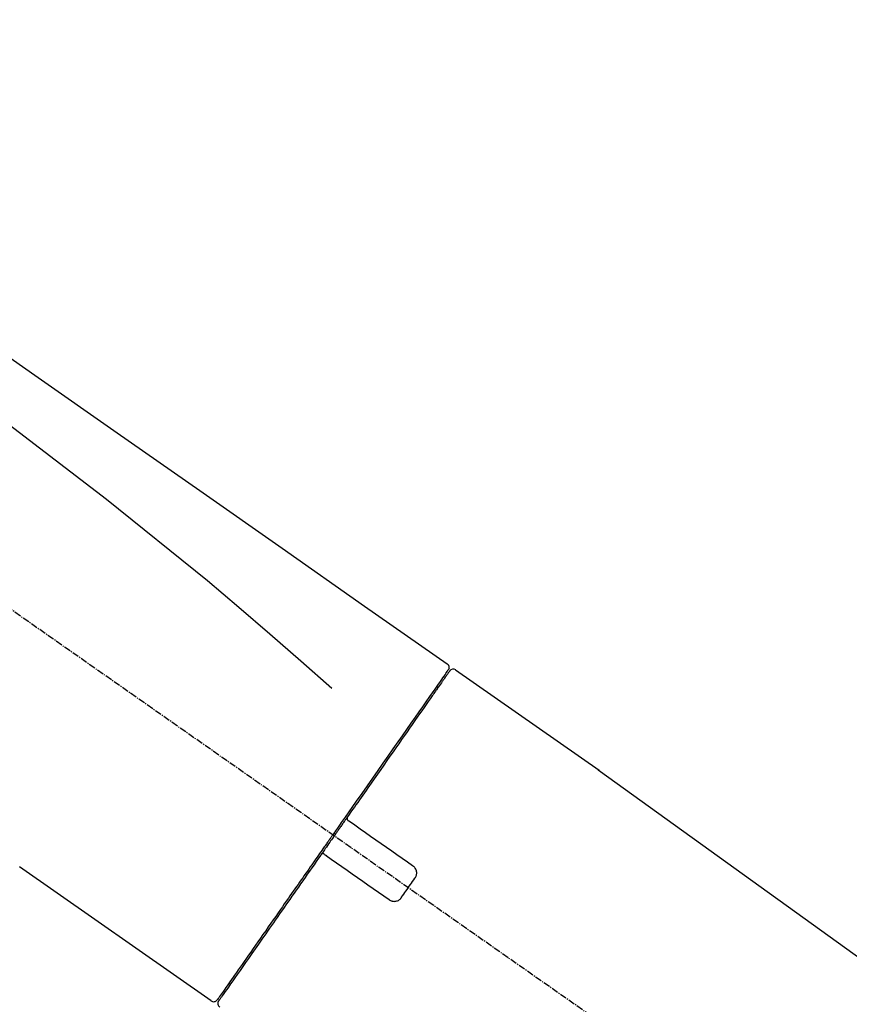
# Model space of a CAD drawing. Units: inches. Extents: x 0 to 26473, y -25 to 8845.
# Drawn here: x 7516 to 7609, y 3047 to 3157 of the extents above; entities that cross this region are included whole.
import ezdxf

# ---------------------------------------------------------------- set-up
doc = ezdxf.new("R2010")
doc.units = ezdxf.units.IN
doc.header["$MEASUREMENT"] = 0
doc.linetypes.add('CENTER2', pattern=[1.125, 0.75, -0.125, 0.125, -0.125])
doc.layers.get('DEFPOINTS').update_dxf_attribs({"color": 146})
doc.layers.add('150-機器', color=8, linetype='Continuous')
doc.layers.add('166-寸法B', color=11, linetype='Continuous')
doc.styles.add('KH001', font='txt')
doc.dimstyles.new('KH1xx030', dxfattribs={"dimscale": 30, "dimtxt": 2, "dimasz": 0.6, "dimexe": 0.3, "dimexo": 1.2, "dimgap": 0.5, "dimtad": 3, "dimdec": 1, "dimdsep": 46, "dimlunit": 6, "dimtxsty": 'KH001', "dimblk": 'DOT', "dimcen": 1, "dimdle": 1, "dimclrd": 256, "dimclre": 256, "dimclrt": 256, "dimadec": 0, "dimazin": 0, "dimtfac": 1, "dimtdec": 1, "dimtix": 1, "dimtmove": 2, "dimatfit": 3, "dimldrblk": 'CLOSEDBLANK', "dimfxl": 1, "dimtolj": 1, "dimtzin": 0, "dimlwd": -1, "dimlwe": -1, "dimarcsym": 0})

# ---------------------------------------------------------------- blocks, each defined once
blk = doc.blocks.new('F402_D')
at = {"layer": '150-機器', "color": 13, "linetype": 'CENTER2'}
blk.add_line((0.34, 36.17), (-286.53, 237.04), dxfattribs=at)
at = {"layer": '150-機器', "color": 13, "linetype": 'Continuous'}
for p, q in [((-174.17, 186.36), (-158.16, 175.15)), ((-176.27, 184.49), (-176.11, 184.37)), ((-158.24, 175.21), (-38.21, 88.74)), ((-201.42, 149.44), (-222.76, 164.37)), ((-199.28, 151.28), (-199.44, 151.4))]:
    blk.add_line(p, q, dxfattribs=at)
for points in [[(-248.64, 238.5), (-239.45, 232.07), (-230.25, 225.63), (-221.06, 219.2), (-211.87, 212.76), (-202.68, 206.32), (-193.49, 199.89), (-184.3, 193.45), (-175.11, 187.02)], [(-247.92, 231.16), (-236.19, 222.7), (-224.54, 214.15), (-213.06, 205.38), (-201.83, 196.3), (-198.34, 193.33), (-194.86, 190.34), (-191.41, 187.33), (-187.96, 184.3)], [(-175.11, 187.02), (-175.1, 187.01), (-175.09, 187), (-175.08, 187), (-175.07, 186.99), (-175.05, 186.97), (-175.03, 186.96), (-175.01, 186.94), (-175, 186.92), (-174.97, 186.89), (-174.95, 186.86), (-174.94, 186.83), (-174.92, 186.79), (-174.91, 186.76), (-174.9, 186.72), (-174.89, 186.69), (-174.89, 186.65), (-174.89, 186.62), (-174.89, 186.6), (-174.89, 186.57), (-174.9, 186.55), (-174.9, 186.54), (-174.9, 186.53), (-174.9, 186.51), (-174.91, 186.5)], [(-175.11, 186.14), (-175.12, 186.13), (-175.13, 186.12), (-175.14, 186.11), (-175.14, 186.1), (-175.19, 186.03), (-175.23, 185.97), (-175.28, 185.9), (-175.32, 185.84), (-175.46, 185.64), (-175.6, 185.44), (-175.74, 185.25), (-175.88, 185.05), (-176.17, 184.63), (-176.47, 184.2), (-176.77, 183.78), (-177.06, 183.36), (-177.46, 182.79), (-177.86, 182.22), (-178.26, 181.65), (-178.65, 181.08), (-179.14, 180.39), (-179.63, 179.7), (-180.11, 179), (-180.6, 178.31), (-181.15, 177.52), (-181.71, 176.72), (-182.26, 175.93), (-182.82, 175.14), (-183.42, 174.28), (-184.02, 173.42), (-184.62, 172.56), (-185.23, 171.7), (-185.64, 171.1), (-186.06, 170.5), (-186.48, 169.91), (-186.9, 169.31), (-187.11, 169.01), (-187.32, 168.71), (-187.53, 168.41), (-187.74, 168.11)], [(-174.82, 186.21), (-174.82, 186.21), (-174.82, 186.21), (-174.82, 186.21), (-174.82, 186.21), (-174.82, 186.21), (-174.82, 186.21), (-174.82, 186.21), (-174.83, 186.2), (-174.83, 186.19), (-174.84, 186.19), (-174.84, 186.18), (-174.85, 186.17), (-174.94, 186.04), (-175.03, 185.91), (-175.13, 185.77), (-175.22, 185.64), (-175.3, 185.52), (-175.39, 185.4), (-175.48, 185.27), (-175.56, 185.15), (-175.61, 185.09), (-175.65, 185.03), (-175.69, 184.97), (-175.73, 184.91), (-175.84, 184.76), (-175.94, 184.61), (-176.05, 184.46), (-176.15, 184.31), (-176.21, 184.22), (-176.27, 184.13), (-176.34, 184.05), (-176.4, 183.96)], [(-175.06, 186.25), (-175.07, 186.23), (-175.09, 186.21), (-175.1, 186.19), (-175.12, 186.17), (-175.15, 186.11), (-175.18, 186.06), (-175.22, 186.01), (-175.26, 185.96)], [(-174.91, 186.5), (-174.9, 186.5), (-174.9, 186.5), (-174.9, 186.5), (-174.89, 186.5), (-174.86, 186.48), (-174.89, 186.43), (-174.97, 186.35), (-175.06, 186.25)], [(-176.4, 183.96), (-176.49, 183.83), (-176.58, 183.7), (-176.67, 183.57), (-176.76, 183.43), (-176.99, 183.11), (-177.21, 182.8), (-177.44, 182.48), (-177.66, 182.16), (-177.92, 181.79), (-178.18, 181.42), (-178.44, 181.05), (-178.69, 180.68), (-178.99, 180.26), (-179.28, 179.85), (-179.57, 179.43), (-179.86, 179.01), (-180.18, 178.56), (-180.5, 178.11), (-180.81, 177.65), (-181.13, 177.2), (-181.48, 176.71), (-181.82, 176.22), (-182.16, 175.73), (-182.5, 175.24), (-182.86, 174.72), (-183.22, 174.21), (-183.58, 173.7), (-183.94, 173.18), (-184.13, 172.91), (-184.32, 172.64), (-184.51, 172.38), (-184.69, 172.11), (-184.88, 171.84), (-185.07, 171.57), (-185.26, 171.31), (-185.44, 171.04), (-185.63, 170.77), (-185.82, 170.5), (-186.02, 170.22), (-186.21, 169.95)], [(-186.21, 169.95), (-186.23, 169.92), (-186.25, 169.89), (-186.27, 169.86), (-186.29, 169.83), (-186.33, 169.77), (-186.37, 169.71), (-186.41, 169.66), (-186.45, 169.6), (-186.52, 169.51), (-186.58, 169.42), (-186.64, 169.33), (-186.7, 169.24), (-186.76, 169.16), (-186.82, 169.07), (-186.89, 168.98), (-186.95, 168.89), (-187.01, 168.8), (-187.07, 168.71), (-187.13, 168.63), (-187.2, 168.54), (-187.26, 168.45), (-187.32, 168.36), (-187.38, 168.27), (-187.44, 168.18), (-187.53, 168.06), (-187.61, 167.95), (-187.69, 167.83), (-187.78, 167.71), (-187.88, 167.56), (-187.98, 167.41), (-188.09, 167.27), (-188.19, 167.12), (-188.31, 166.94), (-188.44, 166.76), (-188.56, 166.59), (-188.69, 166.41), (-188.77, 166.29), (-188.85, 166.18), (-188.93, 166.06), (-189.01, 165.94), (-189.06, 165.88), (-189.1, 165.82), (-189.14, 165.76), (-189.18, 165.71)], [(-186.21, 169.95), (-186.22, 169.94), (-186.22, 169.93), (-186.23, 169.92), (-186.23, 169.91), (-186.24, 169.9), (-186.24, 169.9), (-186.24, 169.89), (-186.25, 169.88), (-186.25, 169.86), (-186.25, 169.85), (-186.26, 169.83), (-186.26, 169.82), (-186.26, 169.81), (-186.26, 169.81), (-186.26, 169.8), (-186.26, 169.8), (-186.26, 169.79), (-186.26, 169.78), (-186.26, 169.77), (-186.26, 169.76), (-186.26, 169.76), (-186.26, 169.75), (-186.26, 169.75), (-186.26, 169.74), (-186.26, 169.73), (-186.25, 169.71), (-186.25, 169.7), (-186.25, 169.68), (-186.24, 169.67), (-186.24, 169.67), (-186.23, 169.66), (-186.23, 169.65), (-186.22, 169.63), (-186.21, 169.61), (-186.2, 169.6), (-186.19, 169.58), (-186.18, 169.57), (-186.17, 169.57), (-186.17, 169.56), (-186.16, 169.55), (-186.15, 169.55), (-186.14, 169.54), (-186.14, 169.54), (-186.13, 169.53)], [(-185.97, 169.42), (-185.97, 169.42), (-185.97, 169.42), (-185.97, 169.42), (-185.97, 169.42), (-185.98, 169.43), (-185.98, 169.43), (-185.98, 169.43), (-185.99, 169.43), (-185.99, 169.44), (-186, 169.44), (-186, 169.44), (-186.01, 169.45), (-186.01, 169.45), (-186.02, 169.45), (-186.02, 169.46), (-186.03, 169.46), (-186.03, 169.47), (-186.04, 169.47), (-186.05, 169.47), (-186.05, 169.48), (-186.06, 169.48), (-186.06, 169.49), (-186.07, 169.49), (-186.08, 169.5), (-186.08, 169.5), (-186.09, 169.5), (-186.09, 169.51), (-186.1, 169.51), (-186.1, 169.51), (-186.11, 169.52), (-186.11, 169.52), (-186.11, 169.52), (-186.12, 169.52), (-186.12, 169.52), (-186.12, 169.53), (-186.12, 169.53), (-186.12, 169.53), (-186.12, 169.53), (-186.12, 169.53), (-186.13, 169.53), (-186.13, 169.53), (-186.13, 169.53), (-186.13, 169.53), (-186.13, 169.53)], [(-178.94, 164.5), (-179.53, 164.91), (-180.11, 165.32), (-180.7, 165.73), (-181.28, 166.14), (-181.87, 166.55), (-182.46, 166.96), (-183.04, 167.37), (-183.63, 167.78), (-184.21, 168.19), (-184.8, 168.6), (-185.38, 169.01), (-185.97, 169.42)], [(-187.86, 167.94), (-187.87, 167.93), (-187.88, 167.92), (-187.88, 167.9), (-187.89, 167.89), (-187.92, 167.86), (-187.94, 167.82), (-187.96, 167.79), (-187.99, 167.76), (-188.03, 167.7), (-188.07, 167.64), (-188.11, 167.58), (-188.15, 167.52), (-188.2, 167.45), (-188.26, 167.37), (-188.31, 167.29), (-188.36, 167.22), (-188.43, 167.12), (-188.5, 167.03), (-188.56, 166.93), (-188.63, 166.84), (-188.71, 166.72), (-188.79, 166.61), (-188.87, 166.5), (-188.95, 166.38), (-189.07, 166.21), (-189.19, 166.04), (-189.31, 165.87), (-189.43, 165.7), (-189.58, 165.48), (-189.73, 165.27), (-189.88, 165.05), (-190.03, 164.84), (-190.19, 164.61), (-190.35, 164.38), (-190.52, 164.14), (-190.68, 163.91), (-190.85, 163.67), (-191.02, 163.42), (-191.2, 163.17), (-191.37, 162.92), (-191.54, 162.68), (-191.72, 162.43), (-191.89, 162.18), (-192.07, 161.93), (-192.25, 161.67), (-192.44, 161.4), (-192.62, 161.14), (-192.8, 160.88), (-193.03, 160.56), (-193.25, 160.25), (-193.47, 159.93), (-193.69, 159.61), (-193.95, 159.24), (-194.21, 158.86), (-194.48, 158.48), (-194.74, 158.11), (-195.04, 157.69), (-195.33, 157.26), (-195.63, 156.84), (-195.92, 156.42), (-196.19, 156.04), (-196.46, 155.65), (-196.73, 155.27), (-197, 154.88), (-197.24, 154.54), (-197.48, 154.19), (-197.72, 153.85), (-197.96, 153.51), (-198.17, 153.21), (-198.38, 152.91), (-198.59, 152.62), (-198.8, 152.32), (-198.97, 152.07), (-199.14, 151.82), (-199.32, 151.57), (-199.49, 151.33), (-199.63, 151.13), (-199.77, 150.93), (-199.9, 150.74), (-200.04, 150.54), (-200.15, 150.38), (-200.26, 150.23), (-200.37, 150.07), (-200.48, 149.92), (-200.52, 149.85), (-200.56, 149.79), (-200.61, 149.72), (-200.69, 149.61), (-200.71, 149.59), (-200.72, 149.57), (-200.73, 149.55), (-200.73, 149.56), (-200.73, 149.56), (-200.73, 149.56), (-200.73, 149.56), (-200.73, 149.56)], [(-187.74, 168.11), (-187.75, 168.1), (-187.76, 168.09), (-187.77, 168.07), (-187.78, 168.06), (-187.79, 168.04), (-187.8, 168.03), (-187.81, 168.01), (-187.82, 168), (-187.83, 167.99), (-187.84, 167.97), (-187.85, 167.96), (-187.86, 167.94)], [(-188.76, 165.77), (-188.76, 165.78), (-188.77, 165.78), (-188.77, 165.78), (-188.77, 165.78), (-188.78, 165.79), (-188.78, 165.79), (-188.79, 165.79), (-188.79, 165.79), (-188.8, 165.8), (-188.81, 165.8), (-188.82, 165.81), (-188.83, 165.81), (-188.83, 165.81), (-188.84, 165.81), (-188.84, 165.82), (-188.84, 165.82), (-188.85, 165.82), (-188.86, 165.82), (-188.87, 165.82), (-188.88, 165.83), (-188.89, 165.83), (-188.89, 165.83), (-188.9, 165.83), (-188.9, 165.83), (-188.91, 165.83), (-188.92, 165.83), (-188.93, 165.83), (-188.94, 165.83), (-188.95, 165.83), (-188.95, 165.83), (-188.96, 165.83), (-188.96, 165.83), (-188.99, 165.83), (-189.01, 165.83), (-189.03, 165.82), (-189.06, 165.82), (-189.08, 165.81), (-189.1, 165.8), (-189.11, 165.79), (-189.13, 165.77), (-189.14, 165.76), (-189.15, 165.74), (-189.17, 165.73), (-189.18, 165.71)], [(-188.76, 165.77), (-188.76, 165.77), (-188.76, 165.77), (-188.76, 165.77), (-188.76, 165.77), (-188.76, 165.77), (-188.75, 165.77), (-188.75, 165.77), (-188.75, 165.77), (-188.75, 165.77), (-188.75, 165.77), (-188.75, 165.77), (-188.75, 165.77), (-188.75, 165.76), (-188.74, 165.76), (-188.74, 165.76), (-188.74, 165.76), (-188.73, 165.75), (-188.72, 165.75), (-188.72, 165.74), (-188.71, 165.74), (-188.7, 165.73), (-188.7, 165.73), (-188.69, 165.72), (-188.68, 165.72), (-188.68, 165.72), (-188.67, 165.71), (-188.66, 165.71), (-188.66, 165.7), (-188.65, 165.7), (-188.65, 165.7), (-188.64, 165.69), (-188.64, 165.69), (-188.63, 165.68), (-188.63, 165.68), (-188.62, 165.68), (-188.62, 165.67), (-188.61, 165.67), (-188.61, 165.67), (-188.61, 165.67), (-188.6, 165.67), (-188.6, 165.66), (-188.6, 165.66), (-188.6, 165.66), (-188.6, 165.66)], [(-189.18, 165.7), (-189.43, 165.34), (-189.69, 164.98), (-189.94, 164.62), (-190.19, 164.26), (-190.44, 163.9), (-190.69, 163.55), (-190.94, 163.19), (-191.19, 162.84), (-191.31, 162.66), (-191.43, 162.48), (-191.56, 162.31), (-191.68, 162.13), (-191.92, 161.79), (-192.16, 161.44), (-192.41, 161.1), (-192.65, 160.75), (-193, 160.25), (-193.35, 159.75), (-193.7, 159.25), (-194.05, 158.75), (-194.26, 158.45), (-194.47, 158.14), (-194.69, 157.84), (-194.9, 157.53), (-195.11, 157.23), (-195.33, 156.93), (-195.54, 156.62), (-195.75, 156.32), (-196.13, 155.78), (-196.5, 155.25), (-196.88, 154.71), (-197.25, 154.18), (-197.57, 153.73), (-197.88, 153.28), (-198.19, 152.83), (-198.51, 152.38), (-198.75, 152.03), (-199, 151.68), (-199.25, 151.33), (-199.49, 150.98), (-199.66, 150.73), (-199.83, 150.49), (-200, 150.25), (-200.17, 150), (-200.27, 149.87), (-200.36, 149.74), (-200.45, 149.61), (-200.54, 149.48), (-200.54, 149.47), (-200.55, 149.47), (-200.55, 149.46), (-200.56, 149.45), (-200.56, 149.45), (-200.56, 149.45), (-200.57, 149.44), (-200.57, 149.44), (-200.57, 149.44), (-200.56, 149.44), (-200.56, 149.45), (-200.56, 149.45)], [(-188.6, 165.66), (-188.01, 165.25), (-187.43, 164.84), (-186.84, 164.43), (-186.26, 164.02), (-185.67, 163.61), (-185.09, 163.2), (-184.5, 162.79), (-183.92, 162.38), (-183.33, 161.97), (-182.75, 161.56), (-182.16, 161.15), (-181.57, 160.74)], [(-178.7, 163.11), (-178.68, 163.14), (-178.66, 163.16), (-178.64, 163.19), (-178.62, 163.22), (-178.59, 163.27), (-178.56, 163.33), (-178.54, 163.39), (-178.52, 163.46), (-178.5, 163.56), (-178.49, 163.65), (-178.49, 163.75), (-178.51, 163.85), (-178.53, 163.95), (-178.56, 164.05), (-178.6, 164.14), (-178.65, 164.23), (-178.69, 164.28), (-178.73, 164.33), (-178.78, 164.38), (-178.83, 164.43), (-178.86, 164.45), (-178.89, 164.46), (-178.92, 164.48), (-178.94, 164.5)], [(-180.19, 160.99), (-180.06, 161.16), (-179.94, 161.34), (-179.81, 161.52), (-179.69, 161.69), (-179.57, 161.87), (-179.44, 162.05), (-179.32, 162.23), (-179.19, 162.4), (-179.07, 162.58), (-178.95, 162.76), (-178.82, 162.93), (-178.7, 163.11)], [(-181.57, 160.74), (-181.55, 160.72), (-181.52, 160.7), (-181.49, 160.68), (-181.47, 160.67), (-181.41, 160.63), (-181.35, 160.6), (-181.28, 160.58), (-181.22, 160.56), (-181.12, 160.54), (-181.02, 160.53), (-180.92, 160.54), (-180.82, 160.55), (-180.72, 160.58), (-180.62, 160.61), (-180.53, 160.65), (-180.45, 160.7), (-180.4, 160.74), (-180.35, 160.78), (-180.3, 160.83), (-180.26, 160.88), (-180.24, 160.91), (-180.22, 160.93), (-180.2, 160.96), (-180.19, 160.99)]]:
    blk.add_lwpolyline(points, dxfattribs=at)
for centre, start, end in [((-174.41, 185.92), 55.5475, 145), ((-201.14, 149.85), 234.9852, 325), ((-200.16, 149.16), 145, 235.2489)]:
    blk.add_arc(centre, 0.499, start, end, dxfattribs=at)
blk = doc.blocks.new('_Dot')
at = {"color": 0, "linetype": 'ByBlock', "lineweight": -2}
blk.add_line((-0.5, 0), (-1, 0), dxfattribs=at)
at = {"color": 0, "linetype": 'ByBlock', "const_width": 0.5}
blk.add_lwpolyline([(-0.25, 0, 1), (0.25, 0, 1)], format="xyb", close=True, dxfattribs=at)
blk = doc.blocks.new('*D896')
at = {"layer": '166-寸法B'}
for p, q in [((7158.97, 2931.11), (7158.97, 3313.31)), ((7808.97, 2931.11), (7808.97, 3313.31)), ((7176.97, 3304.31), (7790.97, 3304.31))]:
    blk.add_line(p, q, dxfattribs=at)
at = {"layer": 'DEFPOINTS', "color": 0}
for p in [(7808.97, 3304.31), (7158.97, 2895.11), (7808.97, 2895.11)]:
    blk.add_point(p, dxfattribs=at)
at = {"layer": '166-寸法B', "linetype": 'ByBlock', "xscale": 18, "yscale": 18, "zscale": 18, "rotation": 180}
blk.add_blockref('_Dot', (7158.97, 3304.31), dxfattribs=at)
at = {"layer": '166-寸法B', "linetype": 'ByBlock', "xscale": 18, "yscale": 18, "zscale": 18}
blk.add_blockref('_Dot', (7808.97, 3304.31), dxfattribs=at)
at = {"layer": '166-寸法B', "insert": (7483.97, 3349.31), "char_height": 60, "attachment_point": 5, "style": 'KH001'}
blk.add_mtext('\\A1;650', dxfattribs=at)
blk = doc.blocks.new('_ClosedBlank')
at = {"color": 0, "linetype": 'ByBlock', "lineweight": -2}
for p, q in [((-1, 0.1667), (0, 0)), ((-1, 0.1667), (-1, -0.1667)), ((0, 0), (-1, -0.1667))]:
    blk.add_line(p, q, dxfattribs=at)
blk = doc.blocks.new('*D898')
at = {"layer": '166-寸法B'}
for p, q in [((7158.97, 2931.11), (7158.97, 3178.31)), ((7805.97, 2931.11), (7805.97, 3178.31)), ((7787.97, 3169.31), (7176.97, 3169.31))]:
    blk.add_line(p, q, dxfattribs=at)
at = {"layer": 'DEFPOINTS', "color": 0}
for p in [(7158.97, 3169.31), (7158.97, 2895.11), (7805.97, 2895.11)]:
    blk.add_point(p, dxfattribs=at)
at = {"layer": '166-寸法B', "linetype": 'ByBlock', "xscale": 18, "yscale": 18, "zscale": 18, "rotation": 180}
blk.add_blockref('_Dot', (7158.97, 3169.31), dxfattribs=at)
at = {"layer": '166-寸法B', "linetype": 'ByBlock', "xscale": 18, "yscale": 18, "zscale": 18}
blk.add_blockref('_Dot', (7805.97, 3169.31), dxfattribs=at)
at = {"layer": '166-寸法B', "insert": (7482.47, 3214.31), "char_height": 60, "attachment_point": 5, "style": 'KH001'}
blk.add_mtext('\\A1;647', dxfattribs=at)

msp = doc.modelspace()

# ---------------------------------------------------------------- block references
at = {"layer": '150-機器'}
msp.add_blockref('F402_D', (7738.97, 2897.81), dxfattribs=at)

# ---------------------------------------------------------------- dimensions: what is measured, and where the dimension line sits
at = {"layer": '166-寸法B'}
for base, p1, p2, picture, middle in [((7808.97, 3304.31), (7158.97, 2895.11), (7808.97, 2895.11), '*D896', (7483.97, 3349.31)), ((7158.97, 3169.31), (7805.97, 2895.11), (7158.97, 2895.11), '*D898', (7482.47, 3214.31))]:
    dim = msp.add_linear_dim(base=base, p1=p1, p2=p2, dimstyle='KH1xx030', dxfattribs=at)
    dim.commit()
    dim.dimension.update_dxf_attribs({"geometry": picture, "text_midpoint": middle})

doc.saveas('drawing.dxf')
